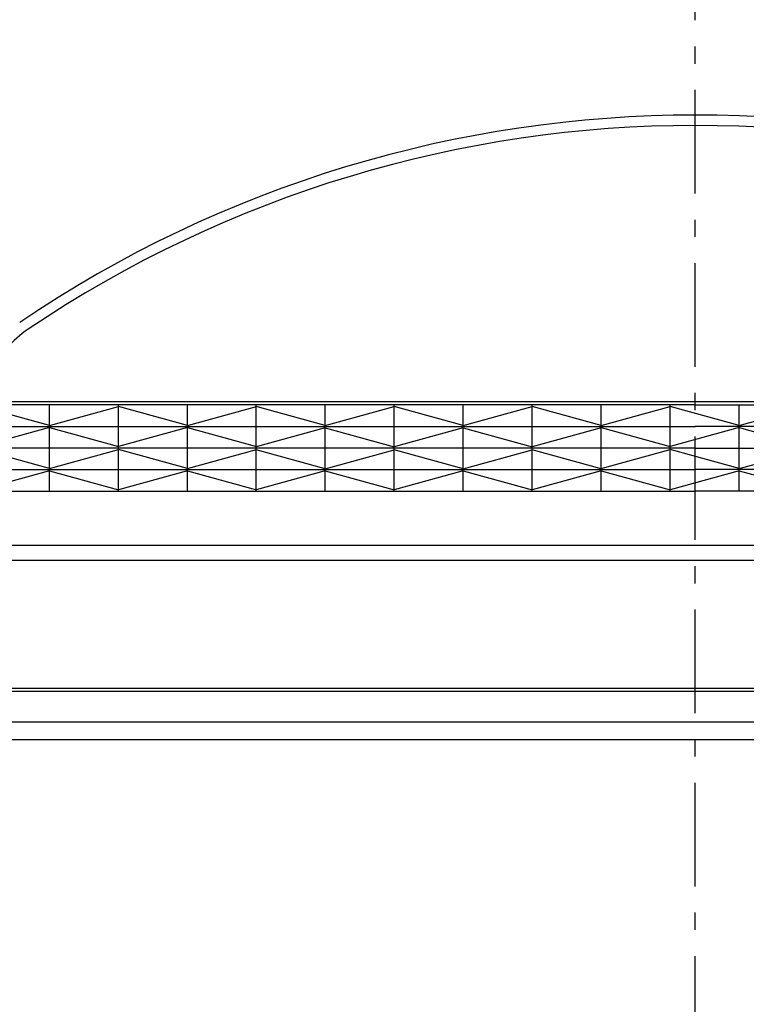
# Model space of a CAD drawing. Units: millimetres. Extents: x 7674 to 70259, y 2316 to 7628.
# Drawn here: x 7714 to 7756, y 2450 to 2507 of the extents above; entities that cross this region are included whole.
import ezdxf

# ---------------------------------------------------------------- set-up
doc = ezdxf.new("R2010")
doc.units = ezdxf.units.MM
doc.header["$LTSCALE"] = 0.2
doc.linetypes.add('VERDECKT', pattern=[2.51, 1.5, -0.38, 0.25, -0.38])

msp = doc.modelspace()

# ---------------------------------------------------------------- linework, layer by layer
at = {"color": 1, "linetype": 'VERDECKT', "ltscale": 20}
msp.add_line((7752.852657043159, 2386.099991114016), (7752.852657043156, 2516.638551143994), dxfattribs=at)
at = {"color": 31, "ltscale": 6, "true_color": 0xfecc66}
for p, q in [((7710.660811819766, 2484.48256204439), (7794.416845303405, 2484.48256204439)), ((7752.873031397425, 2484.28256204436), (7707.413823502013, 2484.28256204436)), ((7715.413823502013, 2483.092958114538), (7711.413823502013, 2484.19638891438)), ((7715.413823502013, 2479.28256204436), (7715.413823502013, 2484.28256204436)), ((7715.413823502013, 2483.092958114538), (7719.413823502013, 2484.19638891438)), ((7719.413823502013, 2479.28256204436), (7719.413823502013, 2484.28256204436)), ((7723.413823502013, 2483.092958114538), (7719.413823502013, 2484.19638891438)), ((7723.413823502013, 2479.28256204436), (7723.413823502013, 2484.28256204436)), ((7723.413823502013, 2483.092958114538), (7727.413823502013, 2484.19638891438)), ((7727.393449147745, 2479.276941621853), (7727.393449147745, 2484.276941621853)), ((7731.393449147745, 2483.087337692032), (7727.393449147745, 2484.190768491873)), ((7731.393449147745, 2479.276941621853), (7731.393449147745, 2484.276941621853)), ((7731.393449147745, 2483.087337692032), (7735.393449147745, 2484.190768491873)), ((7735.393449147745, 2479.276941621853), (7735.393449147745, 2484.276941621853)), ((7739.393449147745, 2483.087337692032), (7735.393449147745, 2484.190768491873)), ((7739.393449147745, 2479.276941621853), (7739.393449147745, 2484.276941621853)), ((7739.393449147745, 2483.087337692032), (7743.393449147745, 2484.190768491873)), ((7743.393449147745, 2479.276941621853), (7743.393449147745, 2484.276941621853)), ((7747.393449147745, 2483.087337692032), (7743.393449147745, 2484.190768491873)), ((7747.393449147745, 2479.276941621853), (7747.393449147745, 2484.276941621853)), ((7747.393449147745, 2483.092958114538), (7751.393449147745, 2484.19638891438)), ((7751.393449147745, 2479.28256204436), (7751.393449147745, 2484.28256204436)), ((7755.393449147745, 2483.092958114538), (7751.393449147745, 2484.19638891438)), ((7752.852657043157, 2484.28256204436), (7798.311864938569, 2484.28256204436)), ((7755.393449147745, 2479.282562044358), (7755.393449147745, 2484.282562044358)), ((7755.393449147745, 2483.092958114536), (7759.393449147745, 2484.196388914378)), ((7707.413823502013, 2483.03256204436), (7752.873031397425, 2483.032562044359)), ((7715.413823502013, 2482.972165974182), (7711.413823502013, 2481.868735174341)), ((7715.413823502013, 2482.972165974182), (7719.413823502013, 2481.868735174341)), ((7723.413823502013, 2482.972165974182), (7719.413823502013, 2481.868735174341)), ((7723.413823502013, 2482.972165974182), (7727.413823502013, 2481.868735174341)), ((7731.393449147745, 2482.966545551675), (7727.393449147745, 2481.863114751834)), ((7731.393449147745, 2482.966545551675), (7735.393449147745, 2481.863114751834)), ((7739.393449147745, 2482.966545551675), (7735.393449147745, 2481.863114751834)), ((7739.393449147745, 2482.966545551675), (7743.393449147745, 2481.863114751834)), ((7747.393449147745, 2482.966545551675), (7743.393449147745, 2481.863114751834)), ((7747.393449147745, 2482.972165974182), (7751.393449147745, 2481.868735174341)), ((7755.393449147745, 2482.972165974182), (7751.393449147745, 2481.868735174341)), ((7798.311864938569, 2483.03256204436), (7752.852657043157, 2483.032562044359)), ((7755.393449147745, 2482.97216597418), (7759.393449147745, 2481.868735174339)), ((7752.873031397425, 2481.78256204436), (7707.413823502013, 2481.78256204436)), ((7715.413823502013, 2480.592958114538), (7711.413823502013, 2481.69638891438)), ((7715.413823502013, 2480.592958114538), (7719.413823502013, 2481.69638891438)), ((7723.413823502013, 2480.592958114538), (7719.413823502013, 2481.69638891438)), ((7723.413823502013, 2480.592958114538), (7727.413823502013, 2481.69638891438)), ((7731.393449147745, 2480.587337692032), (7727.393449147745, 2481.690768491873)), ((7731.393449147745, 2480.587337692032), (7735.393449147745, 2481.690768491873)), ((7739.393449147745, 2480.587337692032), (7735.393449147745, 2481.690768491873)), ((7739.393449147745, 2480.587337692032), (7743.393449147745, 2481.690768491873)), ((7747.393449147745, 2480.587337692032), (7743.393449147745, 2481.690768491873)), ((7747.393449147745, 2480.592958114538), (7751.393449147745, 2481.69638891438)), ((7755.393449147745, 2480.592958114538), (7751.393449147745, 2481.69638891438)), ((7752.852657043157, 2481.78256204436), (7798.311864938569, 2481.78256204436)), ((7755.393449147745, 2480.592958114536), (7759.393449147745, 2481.696388914378)), ((7707.413823502013, 2480.53256204436), (7752.873031397425, 2480.53256204436)), ((7715.413823502013, 2480.472165974182), (7711.413823502013, 2479.368735174341)), ((7715.413823502013, 2480.472165974182), (7719.413823502013, 2479.368735174341)), ((7723.413823502013, 2480.472165974182), (7719.413823502013, 2479.368735174341)), ((7723.413823502013, 2480.472165974182), (7727.413823502013, 2479.368735174341)), ((7731.393449147745, 2480.466545551675), (7727.393449147745, 2479.363114751834)), ((7731.393449147745, 2480.466545551675), (7735.393449147745, 2479.363114751834)), ((7739.393449147745, 2480.466545551675), (7735.393449147745, 2479.363114751834)), ((7739.393449147745, 2480.466545551675), (7743.393449147745, 2479.363114751834)), ((7747.393449147745, 2480.466545551675), (7743.393449147745, 2479.363114751834)), ((7747.393449147745, 2480.472165974182), (7751.393449147745, 2479.368735174341)), ((7755.393449147745, 2480.472165974182), (7751.393449147745, 2479.368735174341)), ((7798.311864938569, 2480.53256204436), (7752.852657043157, 2480.53256204436)), ((7755.393449147745, 2480.47216597418), (7759.393449147745, 2479.368735174339)), ((7707.413823502013, 2479.28256204436), (7752.873031397425, 2479.28256204436)), ((7798.31186493854, 2479.28256204436), (7752.852657043128, 2479.28256204436))]:
    msp.add_line(p, q, dxfattribs=at)
at = {"color": 8, "ltscale": 6}
for p, q in [((7713.177771810968, 2476.153005478604), (7792.525569447289, 2476.153005478604)), ((7792.87508882669, 2475.262493202055), (7712.828252431567, 2475.262493202055)), ((7712.82882996096, 2467.867319962872), (7792.874510809108, 2467.861068759295)), ((7792.874503599051, 2467.667319963168), (7712.828845357451, 2467.667319963464)), ((7712.828959571772, 2465.919521805449), (7792.874361348049, 2465.919483407882)), ((7713.233521358469, 2464.900269940933), (7792.534482599683, 2464.900269940933))]:
    msp.add_line(p, q, dxfattribs=at)
at = {"color": 31, "ltscale": 6, "true_color": 0xfecc66}
for centre, radius, start, end in [((7752.853643457184, 2431.239907148062), 69.84265489632263, 55.88723334346236, 124.1127666565376), ((7752.853643457184, 2431.239907148062), 69.24265489632263, 56.03964190259459, 123.9603580974054), ((7717.525083834505, 2483.694899983048), 6, 123.9603580974054, 155.5024194073416)]:
    msp.add_arc(centre, radius, start, end, dxfattribs=at)

doc.saveas('drawing.dxf')
